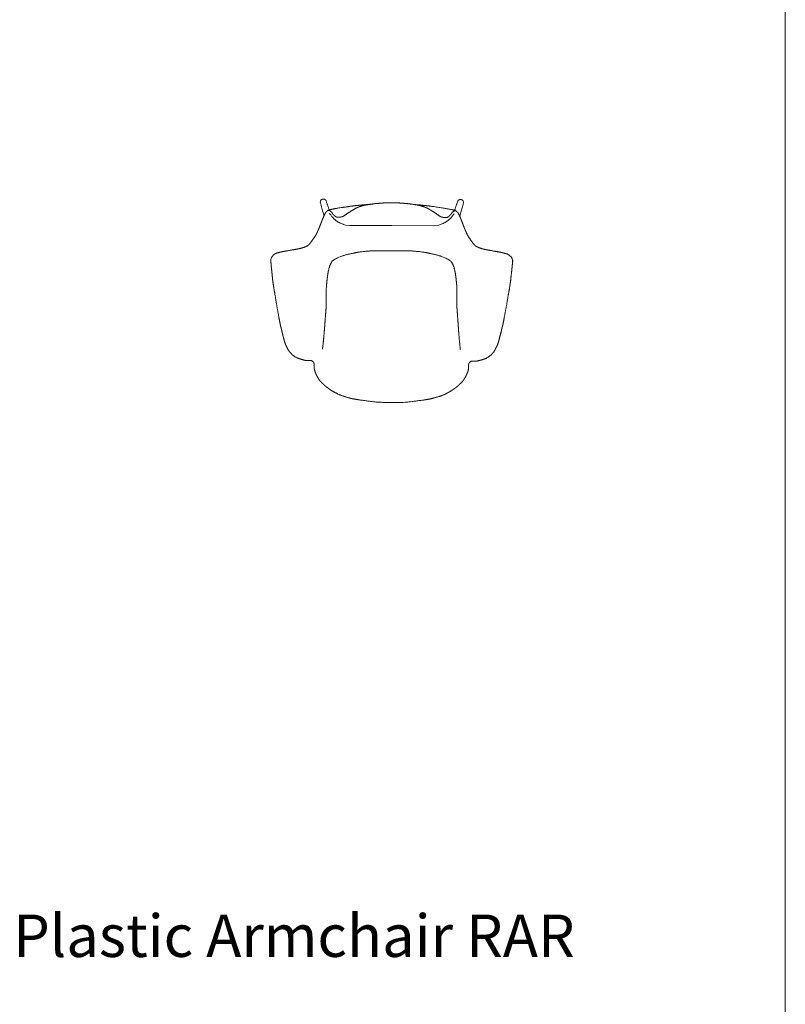
# Model space of a CAD drawing. Units: metres. Extents: x 0.1 to 42.8, y -13.5 to 0.6.
# Drawn here: x 16.8 to 19.5, y -6.4 to -2.9 of the extents above; entities that cross this region are included whole.
import ezdxf

# ---------------------------------------------------------------- set-up
doc = ezdxf.new("R2010")
doc.units = ezdxf.units.M
doc.header["$LTSCALE"] = 0.254
doc.header["$PDMODE"] = 1
doc.header["$PDSIZE"] = -2
for name, color, linetype, lineweight in [('72_VITRA_INSERT', 7, 'Continuous', 5), ('D2_CH_ARM_PAD', 7, 'Continuous', 5), ('D2_CH_FOOT', 7, 'Continuous', 5), ('D2_CH_SEAT', 7, 'Continuous', 5), ('D2SNAP', 1, 'Continuous', 5)]:
    doc.layers.add(name, color=color, linetype=linetype, lineweight=lineweight)
doc.styles.add('Arial', font='Arial')

# ---------------------------------------------------------------- blocks, each defined once
blk = doc.blocks.new('D2_ORGANIC_HIGHBACK_SEAT')
at = {"layer": 'D2_CH_SEAT'}
for points in [[(0, 0.2683), (-0.1496, 0.2683), (-0.1639, 0.2704, -0.065844), (-0.173, 0.2729), (-0.1734, 0.2731), (-0.184, 0.2776, -0.033895), (-0.191, 0.2812), (-0.1996, 0.2864, -0.061321), (-0.2026, 0.2887), (-0.2067, 0.2928), (-0.2108, 0.2969, -0.049389), (-0.2133, 0.2999), (-0.2135, 0.3003), (-0.2165, 0.3049, 0.049389), (-0.219, 0.3078), (-0.223, 0.3119)], [(0, 0.2683), (0.1496, 0.2673), (0.1639, 0.2693, 0.065844), (0.1731, 0.2718), (0.1734, 0.2719), (0.1841, 0.2764, 0.033895), (0.1911, 0.28), (0.1997, 0.285, 0.061321), (0.2027, 0.2874), (0.2068, 0.2914), (0.211, 0.2955, 0.049389), (0.2135, 0.2985), (0.2137, 0.2989), (0.2168, 0.3034, -0.049389), (0.2192, 0.3064), (0.2233, 0.3104)]]:
    blk.add_lwpolyline(points, format="xyb", dxfattribs=at)
blk.add_rational_spline([(-0.0018, -0.3634), (0.0426, -0.3637), (0.0545, -0.3624), (0.0664, -0.3611), (0.0909, -0.3579), (0.1154, -0.3547), (0.128, -0.3527), (0.1406, -0.3508), (0.1515, -0.3474), (0.1624, -0.3441), (0.1733, -0.3407), (0.1842, -0.3374), (0.1917, -0.3334), (0.1992, -0.3293), (0.2068, -0.3253), (0.2143, -0.3213), (0.2197, -0.3172), (0.2252, -0.3132), (0.2307, -0.3092), (0.2361, -0.3051), (0.2409, -0.3004), (0.2457, -0.2956), (0.2505, -0.2909), (0.2553, -0.2861), (0.258, -0.2814), (0.2608, -0.2767), (0.2635, -0.2719), (0.2663, -0.2672), (0.2676, -0.2638), (0.269, -0.2604), (0.2704, -0.257), (0.2718, -0.2536), (0.2725, -0.2509), (0.2735, -0.2468), (0.2746, -0.2427), (0.2746, -0.2359), (0.2747, -0.2291), (0.2748, -0.2156), (0.2883, -0.2156), (0.2884, -0.2156), (0.2884, -0.2156), (0.2966, -0.2156), (0.3047, -0.2157), (0.3265, -0.2104), (0.336, -0.2064), (0.3456, -0.2024), (0.3552, -0.1929), (0.3648, -0.1834), (0.3682, -0.1766), (0.3717, -0.1698), (0.3751, -0.1631), (0.3786, -0.1563), (0.3813, -0.1468), (0.3841, -0.1373), (0.3897, -0.1148), (0.3953, -0.0924), (0.3981, -0.0795), (0.4009, -0.0666), (0.4037, -0.0509), (0.4065, -0.0353), (0.4094, -0.0196), (0.4122, -0.004), (0.415, 0.0123), (0.4178, 0.0286), (0.4207, 0.0449), (0.4235, 0.0612), (0.4249, 0.0742), (0.4264, 0.0871), (0.4278, 0.1001), (0.4293, 0.113), (0.43, 0.1205), (0.4311, 0.1317), (0.4322, 0.1429), (0.4286, 0.1615), (0.4106, 0.1675), (0.4025, 0.1696), (0.3943, 0.1717), (0.3889, 0.1731), (0.3808, 0.1745), (0.3726, 0.1759), (0.357, 0.1788), (0.3413, 0.1816), (0.3339, 0.1831), (0.3264, 0.1845), (0.3183, 0.1873), (0.302, 0.1928), (0.298, 0.1969), (0.2939, 0.201), (0.2912, 0.2044), (0.2885, 0.2078), (0.2838, 0.2147), (0.279, 0.2215), (0.2757, 0.2263), (0.2723, 0.2311), (0.2703, 0.2352), (0.2683, 0.2393), (0.2649, 0.2468), (0.2616, 0.2543), (0.2589, 0.2612), (0.2563, 0.268), (0.2549, 0.2714), (0.2536, 0.2748), (0.2516, 0.2803), (0.2496, 0.2857), (0.2429, 0.3021), (0.2409, 0.3062), (0.2389, 0.3103), (0.2375, 0.313), (0.2335, 0.3171), (0.2315, 0.3192), (0.2294, 0.3212), (0.224, 0.3213), (0.222, 0.3199), (0.2158, 0.3159), (0.2145, 0.3132), (0.2131, 0.3105), (0.2117, 0.3091), (0.2103, 0.3078), (0.2062, 0.3037), (0.202, 0.2997), (0.1993, 0.2983), (0.1966, 0.297), (0.1939, 0.297), (0.1912, 0.297), (0.1884, 0.2971), (0.1857, 0.2971), (0.183, 0.2978), (0.1803, 0.2985), (0.1776, 0.2992), (0.1749, 0.2999), (0.1728, 0.3012), (0.1708, 0.3026), (0.1586, 0.3112), (0.1559, 0.3132), (0.1492, 0.3174), (0.1424, 0.3216), (0.1356, 0.3258), (0.1288, 0.3301), (0.1254, 0.3315), (0.122, 0.3329), (0.1186, 0.3343), (0.1153, 0.3357), (0.1105, 0.3371), (0.1034, 0.3391), (0.0963, 0.3412), (0.0796, 0.3437), (0.063, 0.3462), (0.0511, 0.3473), (0.0392, 0.3484), (0.0297, 0.3491), (0.0202, 0.3499), (0.0104, 0.3499), (0.0006, 0.35), (-0.0092, 0.35), (-0.019, 0.35), (-0.0285, 0.3493), (-0.0381, 0.3487), (-0.05, 0.3476), (-0.0619, 0.3466), (-0.0785, 0.3442), (-0.0952, 0.3419), (-0.1023, 0.3398), (-0.1094, 0.3378), (-0.1142, 0.3364), (-0.1176, 0.335), (-0.121, 0.3337), (-0.1244, 0.3323), (-0.1278, 0.3309), (-0.1346, 0.3267), (-0.1414, 0.3226), (-0.1482, 0.3184), (-0.155, 0.3142), (-0.1578, 0.3123), (-0.17, 0.3037), (-0.172, 0.3024), (-0.1741, 0.301), (-0.1768, 0.3003), (-0.1795, 0.2997), (-0.1822, 0.299), (-0.1849, 0.2983), (-0.1876, 0.2983), (-0.1904, 0.2983), (-0.1931, 0.2983), (-0.1958, 0.2983), (-0.1985, 0.2997), (-0.2012, 0.301), (-0.2053, 0.3051), (-0.2094, 0.3092), (-0.2108, 0.3105), (-0.2122, 0.3119), (-0.2135, 0.3146), (-0.2149, 0.3173), (-0.221, 0.3214), (-0.223, 0.3228), (-0.2285, 0.3228), (-0.2305, 0.3207), (-0.2326, 0.3187), (-0.2366, 0.3146), (-0.238, 0.3119), (-0.24, 0.3078), (-0.2421, 0.3037), (-0.2489, 0.2874), (-0.2509, 0.2819), (-0.2529, 0.2765), (-0.2543, 0.2731), (-0.2556, 0.2697), (-0.2584, 0.2629), (-0.2611, 0.2561), (-0.2645, 0.2486), (-0.2679, 0.2411), (-0.2699, 0.237), (-0.272, 0.2329), (-0.2753, 0.2282), (-0.2787, 0.2234), (-0.2835, 0.2166), (-0.2883, 0.2098), (-0.291, 0.2064), (-0.2938, 0.203), (-0.2978, 0.1989), (-0.3019, 0.1948), (-0.3182, 0.1894), (-0.3264, 0.1867), (-0.3338, 0.1853), (-0.3413, 0.1839), (-0.357, 0.1812), (-0.3726, 0.1784), (-0.3808, 0.1771), (-0.3889, 0.1757), (-0.3944, 0.1744), (-0.4025, 0.1723), (-0.4107, 0.1703), (-0.4287, 0.1643), (-0.4324, 0.1458), (-0.4314, 0.1345), (-0.4304, 0.1233), (-0.4297, 0.1159), (-0.4283, 0.1029), (-0.427, 0.09), (-0.4256, 0.077), (-0.4243, 0.0641), (-0.4216, 0.0478), (-0.4188, 0.0314), (-0.4161, 0.0151), (-0.4134, -0.0012), (-0.4107, -0.0169), (-0.408, -0.0325), (-0.4052, -0.0482), (-0.4025, -0.0639), (-0.3998, -0.0768), (-0.3971, -0.0898), (-0.3917, -0.1122), (-0.3862, -0.1347), (-0.3835, -0.1442), (-0.3808, -0.1538), (-0.3774, -0.1606), (-0.374, -0.1674), (-0.3706, -0.1741), (-0.3672, -0.1809), (-0.3577, -0.1905), (-0.3481, -0.2), (-0.3386, -0.2041), (-0.3291, -0.2082), (-0.3074, -0.2136), (-0.2992, -0.2136), (-0.2911, -0.2136), (-0.2911, -0.2136), (-0.2911, -0.2136), (-0.2774, -0.2136), (-0.2774, -0.2273), (-0.2774, -0.2341), (-0.2774, -0.2409), (-0.2764, -0.245), (-0.2753, -0.249), (-0.2747, -0.2517), (-0.2733, -0.2552), (-0.272, -0.2586), (-0.2706, -0.262), (-0.2692, -0.2654), (-0.2665, -0.2702), (-0.2638, -0.2749), (-0.2611, -0.2797), (-0.2584, -0.2844), (-0.2536, -0.2892), (-0.2489, -0.294), (-0.2441, -0.2988), (-0.2393, -0.3035), (-0.2339, -0.3076), (-0.2285, -0.3117), (-0.223, -0.3158), (-0.2176, -0.3198), (-0.2101, -0.3239), (-0.2026, -0.328), (-0.1951, -0.3321), (-0.1876, -0.3361), (-0.1768, -0.3396), (-0.1659, -0.343), (-0.155, -0.3464), (-0.1442, -0.3498), (-0.1316, -0.3518), (-0.119, -0.3539), (-0.0945, -0.3573), (-0.07, -0.3607), (-0.0581, -0.362), (-0.0462, -0.3634), (-0.0018, -0.3634)], [1, 1, 1, 1, 1, 1, 1, 1, 1, 1, 1, 1, 1, 1, 1, 1, 1, 1, 1, 1, 1, 1, 1, 1, 1, 1, 1, 1, 1, 1, 1, 1, 1, 1, 1, 1, 1, 0.70946600234, 1, 0.999994415411, 1, 1, 1, 1, 1, 1, 1, 1, 1, 1, 1, 1, 1, 1, 1, 1, 1, 1, 1, 1, 1, 1, 1, 1, 1, 1, 1, 1, 1, 1, 1, 1, 1, 0.865156999573, 1, 1, 1, 1, 1, 1, 1, 1, 1, 1, 1, 1, 1, 1, 1, 1, 1, 1, 1, 1, 1, 1, 1, 1, 1, 1, 1, 1, 1, 1, 1, 1, 1, 1, 1, 1, 1, 1, 1, 1, 1, 1, 1, 1, 1, 1, 1, 1, 1, 1, 1, 1, 1, 1, 1, 1, 1, 1, 1, 1, 1, 1, 1, 1, 1, 1, 1, 1, 1, 1, 1, 1, 1, 1, 1, 1, 1, 1, 1, 1, 1, 1, 1, 1, 1, 1, 1, 1, 1, 1, 1, 1, 1, 1, 1, 1, 1, 1, 1, 1, 1, 1, 1, 1, 1, 1, 1, 1, 1, 1, 1, 1, 1, 1, 1, 1, 1, 1, 1, 1, 1, 1, 1, 1, 1, 1, 1, 1, 1, 1, 1, 1, 1, 1, 1, 1, 1, 1, 1, 1, 1, 1, 1, 1, 1, 1, 1, 1, 1, 1, 1, 1, 1, 1, 1, 1, 1, 0.865156999573, 1, 1, 1, 1, 1, 1, 1, 1, 1, 1, 1, 1, 1, 1, 1, 1, 1, 1, 1, 1, 1, 1, 1, 1, 1, 1, 1, 1, 1, 1, 1, 1, 1, 1, 1, 0.707106781187, 1, 1, 1, 1, 1, 1, 1, 1, 1, 1, 1, 1, 1, 1, 1, 1, 1, 1, 1, 1, 1, 1, 1, 1, 1, 1, 1, 1, 1, 1, 1, 1, 1, 1, 1, 1, 1], degree=2, knots=[0, 0, 0, 1, 1, 2, 2, 3, 3, 4, 4, 5, 5, 6, 6, 7, 7, 8, 8, 9, 9, 10, 10, 11, 11, 12, 12, 13, 13, 14, 14, 15, 15, 16, 16, 17, 17, 18, 18, 19, 19, 20, 20, 21, 21, 22, 22, 23, 23, 24, 24, 25, 25, 26, 26, 27, 27, 28, 28, 29, 29, 30, 30, 31, 31, 32, 32, 33, 33, 34, 34, 35, 35, 36, 36, 37, 37, 38, 38, 39, 39, 40, 40, 41, 41, 42, 42, 43, 43, 44, 44, 45, 45, 46, 46, 47, 47, 48, 48, 49, 49, 50, 50, 51, 51, 52, 52, 53, 53, 54, 54, 55, 55, 56, 56, 57, 57, 58, 58, 59, 59, 60, 60, 61, 61, 62, 62, 63, 63, 64, 64, 65, 65, 66, 66, 67, 67, 68, 68, 69, 69, 70, 70, 71, 71, 72, 72, 73, 73, 74, 74, 75, 75, 76, 76, 77, 77, 78, 78, 79, 79, 80, 80, 81, 81, 82, 82, 83, 83, 84, 84, 85, 85, 86, 86, 87, 87, 88, 88, 89, 89, 90, 90, 91, 91, 92, 92, 93, 93, 94, 94, 95, 95, 96, 96, 97, 97, 98, 98, 99, 99, 100, 100, 101, 101, 102, 102, 103, 103, 104, 104, 105, 105, 106, 106, 107, 107, 108, 108, 109, 109, 110, 110, 111, 111, 112, 112, 113, 113, 114, 114, 115, 115, 116, 116, 117, 117, 118, 118, 119, 119, 120, 120, 121, 121, 122, 122, 123, 123, 124, 124, 125, 125, 126, 126, 127, 127, 128, 128, 129, 129, 130, 130, 131, 131, 132, 132, 133, 133, 134, 134, 135, 135, 136, 136, 137, 137, 138, 138, 139, 139, 140, 140, 141, 141, 142, 142, 143, 143, 144, 144, 145, 145, 146, 146, 147, 147, 148, 148, 149, 149, 150, 150, 151, 151, 152, 152, 152], dxfattribs=at)
for points, knots in [([(-0.0762, 0.3446), (-0.0884, 0.3436), (-0.1006, 0.3425), (-0.1088, 0.3419), (-0.1224, 0.3405), (-0.136, 0.3391), (-0.1645, 0.335), (-0.1931, 0.3309), (-0.2067, 0.3282), (-0.2203, 0.3255), (-0.222, 0.3249), (-0.2252, 0.3238), (-0.2285, 0.3228), (-0.223, 0.3228), (-0.221, 0.3214), (-0.2149, 0.3173), (-0.2122, 0.3119), (-0.2094, 0.3092), (-0.2012, 0.301), (-0.1958, 0.2983), (-0.1904, 0.2983), (-0.1849, 0.2983), (-0.1795, 0.2997), (-0.1741, 0.301), (-0.17, 0.3037), (-0.1578, 0.3123), (-0.155, 0.3142), (-0.1414, 0.3226), (-0.1278, 0.3309), (-0.121, 0.3337), (-0.1142, 0.3364), (-0.1094, 0.3378), (-0.1023, 0.3398), (-0.0952, 0.3419), (-0.0857, 0.3432), (-0.0762, 0.3446)], [0, 0, 0, 1, 1, 2, 3, 4, 5, 6, 7, 8, 8, 9, 9, 10, 10, 11, 12, 13, 14, 15, 16, 17, 18, 19, 20, 20, 21, 22, 23, 24, 25, 25, 26, 26, 27, 27, 27]), ([(0.1167, 0.3404), (0.1099, 0.3411), (0.1017, 0.3419), (0.0895, 0.343), (0.0773, 0.3441), (0.0868, 0.3426), (0.0963, 0.3412), (0.1034, 0.3391), (0.1105, 0.3371), (0.1153, 0.3357), (0.122, 0.3329), (0.1288, 0.3301), (0.1424, 0.3216), (0.1559, 0.3132), (0.1586, 0.3112), (0.1708, 0.3026), (0.1749, 0.2999), (0.1803, 0.2985), (0.1857, 0.2971), (0.1912, 0.297), (0.1966, 0.297), (0.202, 0.2997), (0.2103, 0.3078), (0.2131, 0.3105), (0.2158, 0.3159), (0.222, 0.3199), (0.224, 0.3213), (0.2294, 0.3212), (0.2262, 0.3223), (0.2229, 0.3234), (0.2213, 0.324), (0.2077, 0.3268), (0.1941, 0.3296), (0.1656, 0.3339), (0.1371, 0.3382), (0.1235, 0.3397), (0.1167, 0.3404)], [0, 0, 0, 1, 1, 2, 2, 3, 3, 4, 4, 5, 6, 7, 8, 9, 9, 10, 11, 12, 13, 14, 15, 16, 17, 18, 19, 19, 20, 20, 21, 21, 22, 23, 24, 25, 26, 27, 27, 27]), ([(0, 0.1784), (-0.0354, 0.1784), (-0.0707, 0.1784), (-0.0854, 0.1772), (-0.1, 0.176), (-0.1223, 0.173), (-0.1223, 0.173), (-0.1741, 0.1621), (-0.2094, 0.1458), (-0.2176, 0.1335), (-0.2233, 0.1205), (-0.2285, 0.0968), (-0.2326, 0.0614), (-0.2339, 0.0423), (-0.2339, 0.0314), (-0.2339, 0.0001), (-0.2339, -0.0203), (-0.2353, -0.0353), (-0.238, -0.0693), (-0.2393, -0.0884), (-0.2407, -0.1061), (-0.2434, -0.1374), (-0.2461, -0.1619), (-0.2475, -0.1728)], [0, 0, 0, 1, 1, 2, 2, 3, 4, 5, 6, 7, 8, 9, 10, 11, 12, 13, 14, 15, 16, 17, 18, 19, 20, 20, 20]), ([(0, 0.1784), (0.0354, 0.1782), (0.0707, 0.178), (0.0854, 0.1766), (0.1, 0.1753), (0.1223, 0.1722), (0.1223, 0.1722), (0.1739, 0.161), (0.2092, 0.1444), (0.2173, 0.1321), (0.2229, 0.119), (0.2279, 0.0953), (0.2318, 0.0598), (0.233, 0.0408), (0.2329, 0.0299), (0.2327, -0.0015), (0.2326, -0.0219), (0.2338, -0.0369), (0.2363, -0.0709), (0.2376, -0.09), (0.2388, -0.1077), (0.2413, -0.139), (0.2439, -0.1636), (0.2451, -0.1744)], [0, 0, 0, 1, 1, 2, 2, 3, 4, 5, 6, 7, 8, 9, 10, 11, 12, 13, 14, 15, 16, 17, 18, 19, 20, 20, 20])]:
    blk.add_open_spline(points, degree=2, knots=knots, dxfattribs=at)
at = {"layer": 'D2SNAP', "linetype": 'Continuous'}
blk.add_point((0, 0), dxfattribs=at)
blk = doc.blocks.new('D2_ORGANIC_HIGHBACK_FEET')
at = {"layer": 'D2_CH_FOOT'}
for points, weights, knots in [([(-0.2285, 0.3228), (-0.226, 0.3236), (-0.2236, 0.3244), (-0.2287, 0.3399), (-0.2339, 0.3554), (-0.2339, 0.3554), (-0.2339, 0.3554), (-0.2361, 0.3634), (-0.2444, 0.3634), (-0.2444, 0.3634), (-0.2444, 0.3634), (-0.2552, 0.3634), (-0.2552, 0.3526), (-0.2552, 0.3511), (-0.2548, 0.3497), (-0.2484, 0.3267), (-0.2421, 0.3037), (-0.24, 0.3078), (-0.238, 0.3119), (-0.2366, 0.3146), (-0.2326, 0.3187), (-0.2305, 0.3207), (-0.2285, 0.3228)], [1, 1, 1, 1, 1, 1, 1, 0.796002038559, 1, 1, 1, 0.707106781187, 1, 0.990865894281, 1, 1, 1, 1, 1, 1, 1, 1, 1], [0, 0, 0, 1, 1, 2, 2, 3, 3, 4, 4, 5, 5, 6, 6, 7, 7, 8, 8, 9, 9, 10, 10, 11, 11, 11]), ([(0.2351, 0.3539), (0.2298, 0.3384), (0.2246, 0.3229), (0.227, 0.3221), (0.2294, 0.3212), (0.2315, 0.3192), (0.2335, 0.3171), (0.2375, 0.313), (0.2389, 0.3103), (0.2409, 0.3062), (0.2429, 0.3021), (0.2494, 0.325), (0.2559, 0.3479), (0.2589, 0.3584), (0.2485, 0.3613), (0.2485, 0.3613), (0.2485, 0.3613), (0.2381, 0.3643), (0.2351, 0.3539)], [1, 1, 1, 1, 1, 1, 1, 1, 1, 1, 1, 1, 1, 0.707106781187, 1, 1, 1, 0.707106806986, 1], [0, 0, 0, 1, 1, 2, 2, 3, 3, 4, 4, 5, 5, 6, 6, 7, 7, 8, 8, 9, 9, 9])]:
    blk.add_rational_spline(points, weights, degree=2, knots=knots, dxfattribs=at)
at = {"layer": 'D2SNAP'}
blk.add_point((0, 0), dxfattribs=at)
blk = doc.blocks.new('ORGANIC_HIGHBACK')
at = {"layer": 'D2_CH_FOOT', "color": 7}
blk.add_blockref('D2_ORGANIC_HIGHBACK_FEET', (0, 0), dxfattribs=at)
at = {"layer": 'D2_CH_SEAT', "color": 7}
blk.add_blockref('D2_ORGANIC_HIGHBACK_SEAT', (0, 0), dxfattribs=at)

msp = doc.modelspace()

# ---------------------------------------------------------------- linework, layer by layer
at = {"layer": 'D2_CH_ARM_PAD'}
msp.add_line((19.4936, -1.2013), (19.4936, -13.5294), dxfattribs=at)

# ---------------------------------------------------------------- block references
at = {"layer": '72_VITRA_INSERT', "color": 7}
msp.add_blockref('ORGANIC_HIGHBACK', (18.0876, -3.8838), dxfattribs=at)

# ---------------------------------------------------------------- texts
at = {"layer": 'D2_CH_SEAT', "insert": (16.0478, -6.0772), "char_height": 0.151584, "width": 3.055421, "attachment_point": 1, "line_spacing_factor": 0.96736, "style": 'Arial'}
msp.add_mtext('{\\C7;\\lEames Plastic Armchair RAR}', dxfattribs=at)

doc.saveas('drawing.dxf')
